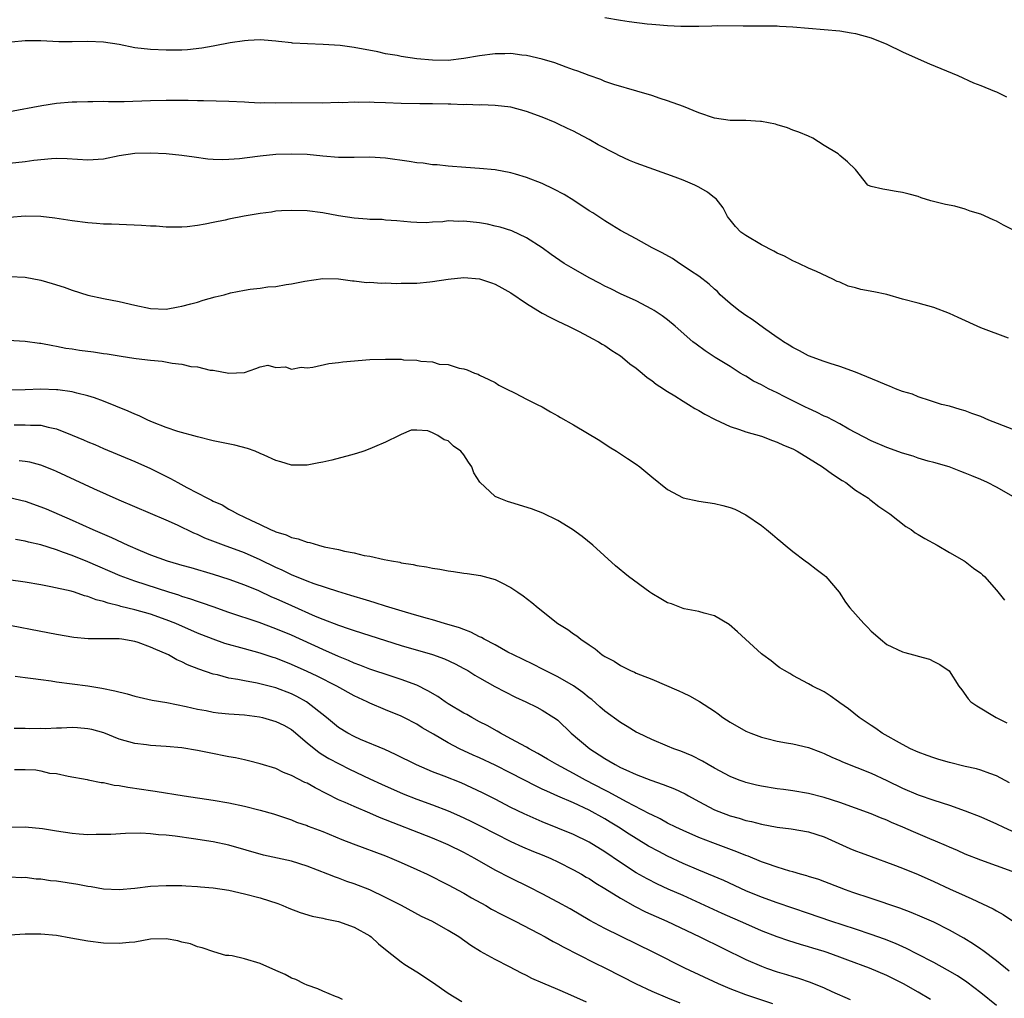
# Model space of a CAD drawing. Units: inches. Extents: x 2622000 to 2625000, y 1488000 to 1491000.
# Drawn here: x 2623972 to 2624098, y 1488249 to 1488374 of the extents above; entities that cross this region are included whole.
import ezdxf

# ---------------------------------------------------------------- set-up
doc = ezdxf.new("R2010")
doc.units = ezdxf.units.IN
doc.header["$MEASUREMENT"] = 0
doc.layers.add('LD26221488_2ft', color=220, linetype='Continuous')

msp = doc.modelspace()

# ---------------------------------------------------------------- linework, layer by layer
at = {"layer": 'LD26221488_2ft'}
for points, elevation in [([(2624047, 1488374.4), (2624049, 1488374.07), (2624050.09, 1488373.91), (2624052.4, 1488373.6), (2624053, 1488373.54), (2624053.52, 1488373.52), (2624055, 1488373.37), (2624056.7, 1488373.3), (2624058.7, 1488373.3), (2624059, 1488373.31), (2624060.68, 1488373.32), (2624061.37, 1488373.37), (2624064.65, 1488373.35), (2624065, 1488373.36), (2624068.65, 1488373.35), (2624069, 1488373.33), (2624069.29, 1488373.29), (2624071, 1488373.2), (2624077, 1488372.68), (2624078.46, 1488372.46), (2624079, 1488372.36), (2624081, 1488371.81), (2624083, 1488371.01), (2624085, 1488370.02), (2624087, 1488369.11), (2624088.47, 1488368.47), (2624092.06, 1488367), (2624094.08, 1488366.08), (2624095, 1488365.73), (2624096.76, 1488365), (2624097, 1488364.9), (2624098.26, 1488364.26)], 10396), ([(2624099, 1488347.35), (2624097.89, 1488347.89), (2624097, 1488348.41), (2624096.56, 1488348.56), (2624095, 1488349.29), (2624093.66, 1488349.66), (2624093, 1488349.94), (2624091.68, 1488350.32), (2624090.51, 1488350.51), (2624088.61, 1488351), (2624087.37, 1488351.37), (2624087, 1488351.54), (2624085.85, 1488351.85), (2624085, 1488352.04), (2624084.2, 1488352.2), (2624083, 1488352.41), (2624082.49, 1488352.49), (2624081, 1488352.82), (2624080.87, 1488352.87), (2624080.59, 1488353), (2624079.01, 1488355), (2624077.96, 1488355.96), (2624077, 1488356.76), (2624076.79, 1488357), (2624075, 1488358.06), (2624073.54, 1488359), (2624073, 1488359.25), (2624071.76, 1488359.76), (2624071, 1488360.02), (2624070.31, 1488360.31), (2624069, 1488360.71), (2624068.8, 1488360.8), (2624067, 1488361.13), (2624066.88, 1488361.12), (2624065, 1488361.23), (2624063, 1488361.26), (2624061, 1488361.55), (2624059, 1488362.23), (2624057.03, 1488363.03), (2624055, 1488363.76), (2624054.05, 1488364.05), (2624053, 1488364.43), (2624051.08, 1488365), (2624048.17, 1488365.83), (2624047, 1488366.24), (2624046.48, 1488366.48), (2624045, 1488366.98), (2624043.55, 1488367.55), (2624043, 1488367.73), (2624042.08, 1488368.08), (2624040.6, 1488368.6), (2624039, 1488369.09), (2624037, 1488369.55), (2624036.4, 1488369.6), (2624035, 1488369.79), (2624034.23, 1488369.77), (2624033, 1488369.76), (2624031, 1488369.52), (2624029, 1488369.17), (2624027, 1488368.93), (2624025, 1488368.94), (2624023, 1488369.14), (2624021, 1488369.43), (2624020.47, 1488369.53), (2624019, 1488369.78), (2624018, 1488370), (2624015, 1488370.57), (2624013.19, 1488370.81), (2624011.03, 1488370.97), (2624009.04, 1488371.04), (2624007.14, 1488371.14), (2624007, 1488371.17), (2624005.33, 1488371.33), (2624005, 1488371.4), (2624003.49, 1488371.49), (2624003, 1488371.55), (2624001.46, 1488371.46), (2624001, 1488371.42), (2623999.15, 1488371.15), (2623997.23, 1488370.77), (2623997, 1488370.75), (2623995.53, 1488370.47), (2623993.72, 1488370.28), (2623993, 1488370.24), (2623991, 1488370.22), (2623989, 1488370.31), (2623987, 1488370.55), (2623985, 1488370.96), (2623983, 1488371.27), (2623981, 1488371.33), (2623979, 1488371.28), (2623977.3, 1488371.3), (2623975, 1488371.41), (2623973, 1488371.42), (2623971.24, 1488371.24)], 10398), ([(2624098.55, 1488333.45), (2624095, 1488334.79), (2624092.1, 1488336.1), (2624091, 1488336.62), (2624089, 1488337.36), (2624087, 1488337.91), (2624085, 1488338.44), (2624083.01, 1488339.01), (2624081.36, 1488339.36), (2624079.68, 1488339.68), (2624079, 1488339.87), (2624078.08, 1488340.08), (2624077, 1488340.59), (2624076.68, 1488340.68), (2624076.09, 1488341), (2624074.03, 1488341.97), (2624073, 1488342.41), (2624071.77, 1488343), (2624071, 1488343.33), (2624069.93, 1488343.93), (2624069, 1488344.3), (2624068.58, 1488344.58), (2624067, 1488345.38), (2624065, 1488346.55), (2624064.35, 1488347), (2624063.7, 1488347.7), (2624063, 1488348.55), (2624062.8, 1488348.8), (2624062.67, 1488349), (2624062.09, 1488350.09), (2624061.23, 1488351.23), (2624061, 1488351.38), (2624060.11, 1488352.11), (2624059, 1488352.75), (2624058.47, 1488353), (2624057, 1488353.61), (2624056, 1488354), (2624051.58, 1488355.58), (2624051, 1488355.8), (2624050.16, 1488356.16), (2624048.79, 1488356.79), (2624048.41, 1488357), (2624046.15, 1488358.15), (2624045, 1488358.83), (2624043.57, 1488359.57), (2624043, 1488359.89), (2624042.24, 1488360.24), (2624041, 1488360.84), (2624040.64, 1488361), (2624039, 1488361.67), (2624037, 1488362.41), (2624035, 1488362.95), (2624033, 1488363.18), (2624031.23, 1488363.23), (2624031, 1488363.21), (2624029.28, 1488363.28), (2624029, 1488363.25), (2624027.34, 1488363.34), (2624027, 1488363.33), (2624025, 1488363.38), (2624023.37, 1488363.37), (2624021, 1488363.4), (2624019, 1488363.5), (2624017.55, 1488363.55), (2624017, 1488363.59), (2624015.56, 1488363.56), (2624015, 1488363.59), (2624013.52, 1488363.52), (2624013, 1488363.53), (2624011, 1488363.47), (2624007, 1488363.49), (2624005, 1488363.48), (2624003.49, 1488363.49), (2624003, 1488363.48), (2624001.56, 1488363.56), (2624001, 1488363.57), (2623999, 1488363.68), (2623995.77, 1488363.77), (2623995, 1488363.77), (2623993.81, 1488363.81), (2623991, 1488363.82), (2623989, 1488363.77), (2623985.64, 1488363.64), (2623983.62, 1488363.62), (2623983, 1488363.66), (2623981.62, 1488363.62), (2623981, 1488363.65), (2623979.58, 1488363.58), (2623979, 1488363.57), (2623977, 1488363.41), (2623975.13, 1488363.13), (2623971, 1488362.35)], 10400), ([(2624099, 1488321.85), (2624096.04, 1488323), (2624095, 1488323.44), (2624093.85, 1488323.85), (2624093, 1488324.19), (2624092.35, 1488324.35), (2624091, 1488324.75), (2624089.97, 1488325), (2624088.57, 1488325.43), (2624087, 1488325.97), (2624086.28, 1488326.28), (2624085, 1488326.66), (2624084.12, 1488327), (2624083.33, 1488327.33), (2624083, 1488327.43), (2624081.91, 1488327.91), (2624079, 1488329.09), (2624077, 1488329.84), (2624075.78, 1488330.22), (2624075, 1488330.48), (2624073, 1488331.21), (2624071.84, 1488331.84), (2624071, 1488332.24), (2624070.55, 1488332.55), (2624069.8, 1488333), (2624069.33, 1488333.33), (2624069, 1488333.52), (2624067.24, 1488334.76), (2624065.83, 1488335.83), (2624065, 1488336.35), (2624064.11, 1488337), (2624063, 1488337.89), (2624061.74, 1488339), (2624061.39, 1488339.39), (2624061, 1488339.7), (2624060.34, 1488340.34), (2624059, 1488341.35), (2624057.94, 1488342.06), (2624057, 1488342.71), (2624056.52, 1488343), (2624055.62, 1488343.62), (2624054.34, 1488344.34), (2624053.03, 1488345), (2624051, 1488346.13), (2624049, 1488347.21), (2624047.9, 1488347.9), (2624047, 1488348.42), (2624045.46, 1488349.46), (2624045, 1488349.72), (2624043.03, 1488351.03), (2624041.81, 1488351.81), (2624040.5, 1488352.5), (2624039, 1488353.19), (2624037, 1488353.97), (2624035.59, 1488354.41), (2624035, 1488354.57), (2624033, 1488354.96), (2624031, 1488355.14), (2624029.24, 1488355.24), (2624027, 1488355.41), (2624025.58, 1488355.58), (2624025, 1488355.59), (2624023.8, 1488355.8), (2624023, 1488355.85), (2624022.03, 1488356.03), (2624019, 1488356.45), (2624017, 1488356.56), (2624015, 1488356.53), (2624013, 1488356.54), (2624011, 1488356.69), (2624009, 1488356.89), (2624007, 1488356.97), (2624005, 1488356.89), (2624003, 1488356.69), (2624002.64, 1488356.64), (2624000.37, 1488356.37), (2623999, 1488356.25), (2623998.24, 1488356.24), (2623997, 1488356.26), (2623996.33, 1488356.33), (2623994.56, 1488356.56), (2623993, 1488356.8), (2623991, 1488356.99), (2623989, 1488357.08), (2623987, 1488357.03), (2623985, 1488356.72), (2623983, 1488356.33), (2623981, 1488356.19), (2623978.36, 1488356.36), (2623977, 1488356.38), (2623976.36, 1488356.36), (2623974.12, 1488356.12), (2623973, 1488355.95), (2623971, 1488355.74)], 10402), ([(2624099.49, 1488313), (2624097, 1488314.41), (2624095.85, 1488315), (2624095, 1488315.39), (2624093.85, 1488315.85), (2624093, 1488316.22), (2624092.44, 1488316.44), (2624090.96, 1488317), (2624089, 1488317.56), (2624088.26, 1488317.74), (2624087, 1488318.13), (2624086.37, 1488318.37), (2624085, 1488318.77), (2624083, 1488319.49), (2624081, 1488320.34), (2624078.17, 1488321.83), (2624077, 1488322.49), (2624075.37, 1488323.37), (2624075, 1488323.5), (2624074.01, 1488324.01), (2624073, 1488324.45), (2624072.63, 1488324.63), (2624069.96, 1488325.96), (2624069, 1488326.45), (2624067.88, 1488327), (2624067.31, 1488327.31), (2624067, 1488327.49), (2624065.98, 1488327.98), (2624065, 1488328.59), (2624064.73, 1488328.73), (2624064.28, 1488329), (2624063, 1488329.83), (2624061.08, 1488331), (2624059.82, 1488331.82), (2624058.67, 1488332.67), (2624058.24, 1488333), (2624055.97, 1488335), (2624055, 1488335.79), (2624054.32, 1488336.32), (2624053.28, 1488337), (2624053, 1488337.17), (2624051, 1488338.2), (2624049, 1488339.11), (2624047.75, 1488339.75), (2624047, 1488340.1), (2624046.42, 1488340.42), (2624045, 1488341.15), (2624043, 1488342.29), (2624041.82, 1488343), (2624040.15, 1488344.15), (2624038.98, 1488344.98), (2624037, 1488346.28), (2624035.14, 1488347.14), (2624033.63, 1488347.63), (2624033, 1488347.76), (2624032.01, 1488348.01), (2624031, 1488348.17), (2624029, 1488348.4), (2624028.36, 1488348.36), (2624027, 1488348.42), (2624026.3, 1488348.3), (2624025, 1488348.27), (2624024.18, 1488348.18), (2624023, 1488348.21), (2624022.25, 1488348.25), (2624020.44, 1488348.44), (2624019, 1488348.54), (2624018.59, 1488348.59), (2624017, 1488348.62), (2624016.67, 1488348.67), (2624015, 1488348.76), (2624013, 1488349.09), (2624011, 1488349.47), (2624009, 1488349.72), (2624007, 1488349.77), (2624005.71, 1488349.71), (2624005, 1488349.65), (2624004.44, 1488349.56), (2624003, 1488349.38), (2624000.96, 1488349.04), (2623999, 1488348.64), (2623998.52, 1488348.52), (2623997, 1488348.21), (2623995.99, 1488347.99), (2623995, 1488347.83), (2623993.68, 1488347.68), (2623993, 1488347.63), (2623991, 1488347.64), (2623989.74, 1488347.74), (2623989, 1488347.76), (2623987.84, 1488347.84), (2623985, 1488347.95), (2623984, 1488348), (2623983, 1488348.02), (2623982.11, 1488348.11), (2623981, 1488348.17), (2623979, 1488348.44), (2623976.78, 1488348.78), (2623975, 1488349.01), (2623973, 1488349.02), (2623971, 1488348.85)], 10404), ([(2623971, 1488341.31), (2623973, 1488341.25), (2623975, 1488340.85), (2623976.44, 1488340.44), (2623977.96, 1488339.96), (2623979, 1488339.58), (2623981, 1488338.96), (2623983, 1488338.53), (2623985, 1488338.15), (2623987, 1488337.67), (2623989, 1488337.23), (2623991, 1488337.16), (2623992.55, 1488337.45), (2623993, 1488337.52), (2623994.15, 1488337.85), (2623995, 1488338.07), (2623995.7, 1488338.3), (2623997.27, 1488338.73), (2623998.42, 1488339), (2623999.22, 1488339.22), (2624001, 1488339.58), (2624001.72, 1488339.72), (2624003, 1488339.83), (2624003.99, 1488339.99), (2624005, 1488340.06), (2624006.3, 1488340.3), (2624007, 1488340.38), (2624008.72, 1488340.72), (2624011, 1488341.06), (2624013, 1488341.03), (2624014.78, 1488340.78), (2624015, 1488340.77), (2624016.58, 1488340.58), (2624017, 1488340.59), (2624018.49, 1488340.49), (2624019, 1488340.52), (2624020.45, 1488340.45), (2624021, 1488340.46), (2624022.46, 1488340.46), (2624023, 1488340.48), (2624024.64, 1488340.64), (2624025, 1488340.68), (2624027, 1488341), (2624029, 1488341.19), (2624031, 1488341.02), (2624032.52, 1488340.52), (2624033, 1488340.34), (2624033.87, 1488339.87), (2624035, 1488339.23), (2624037, 1488337.89), (2624038.43, 1488337), (2624038.77, 1488336.77), (2624039, 1488336.64), (2624040.07, 1488336.07), (2624041, 1488335.62), (2624042.38, 1488335), (2624043.65, 1488334.35), (2624045, 1488333.64), (2624045.4, 1488333.4), (2624046.18, 1488333), (2624046.68, 1488332.68), (2624047, 1488332.51), (2624047.88, 1488331.88), (2624049, 1488331.19), (2624049.25, 1488331), (2624050.18, 1488330.18), (2624051, 1488329.62), (2624051.78, 1488329), (2624052.42, 1488328.42), (2624053, 1488328.04), (2624053.57, 1488327.57), (2624054.5, 1488327), (2624054.78, 1488326.78), (2624055, 1488326.64), (2624055.92, 1488326.08), (2624057, 1488325.39), (2624057.69, 1488325), (2624058.49, 1488324.49), (2624059, 1488324.23), (2624059.75, 1488323.75), (2624061.07, 1488323.07), (2624063, 1488322.17), (2624064.2, 1488321.8), (2624065, 1488321.51), (2624067, 1488320.93), (2624068.39, 1488320.39), (2624069, 1488320.19), (2624069.8, 1488319.8), (2624071, 1488319.3), (2624071.55, 1488319), (2624073, 1488318.14), (2624074.8, 1488317), (2624076.07, 1488316.07), (2624077.28, 1488315.28), (2624077.77, 1488315), (2624079, 1488314.04), (2624080.66, 1488313), (2624080.84, 1488312.84), (2624081, 1488312.73), (2624081.97, 1488311.97), (2624083, 1488311.29), (2624083.4, 1488311), (2624085.42, 1488309.42), (2624086.11, 1488309), (2624086.61, 1488308.61), (2624087, 1488308.39), (2624087.85, 1488307.85), (2624089.44, 1488307), (2624091, 1488306.06), (2624092.89, 1488305), (2624093, 1488304.93), (2624094.08, 1488304.08), (2624095, 1488303.43), (2624095.23, 1488303.23), (2624095.47, 1488303), (2624097, 1488301.25), (2624098.01, 1488300.01)], 10406), ([(2623968.66, 1488333.34), (2623973, 1488333.05), (2623974.82, 1488332.82), (2623975, 1488332.8), (2623976.51, 1488332.51), (2623977, 1488332.45), (2623978.19, 1488332.19), (2623979, 1488332.09), (2623979.93, 1488331.93), (2623981.71, 1488331.71), (2623983, 1488331.51), (2623983.46, 1488331.46), (2623985, 1488331.19), (2623986.3, 1488331), (2623987.15, 1488330.85), (2623989, 1488330.63), (2623990.5, 1488330.5), (2623991.76, 1488330.24), (2623993, 1488330.12), (2623994.15, 1488329.85), (2623995, 1488329.78), (2623996.62, 1488329.38), (2623997, 1488329.36), (2623999, 1488329), (2624000.95, 1488329.05), (2624001, 1488329.08), (2624002.44, 1488329.56), (2624003, 1488329.8), (2624003.99, 1488330.01), (2624005, 1488329.71), (2624006.22, 1488329.78), (2624007, 1488329.49), (2624008.24, 1488329.76), (2624009, 1488329.67), (2624009.74, 1488329.74), (2624011.77, 1488330.23), (2624013, 1488330.36), (2624013.55, 1488330.45), (2624017, 1488330.71), (2624019, 1488330.77), (2624019.24, 1488330.76), (2624021, 1488330.75), (2624021.31, 1488330.69), (2624023, 1488330.63), (2624023.5, 1488330.5), (2624025, 1488330.41), (2624025.85, 1488330.15), (2624027, 1488330.07), (2624028.39, 1488329.61), (2624029, 1488329.52), (2624029.42, 1488329.42), (2624030.38, 1488329), (2624030.85, 1488328.85), (2624031, 1488328.74), (2624032.19, 1488328.19), (2624033, 1488327.77), (2624033.47, 1488327.47), (2624034.4, 1488327), (2624035.56, 1488326.44), (2624037, 1488325.68), (2624037.43, 1488325.43), (2624038.36, 1488325), (2624039, 1488324.68), (2624040.05, 1488324.05), (2624041, 1488323.55), (2624041.33, 1488323.33), (2624043, 1488322.37), (2624046.37, 1488320.37), (2624047.56, 1488319.56), (2624048.5, 1488319), (2624049, 1488318.69), (2624049.9, 1488318.1), (2624051, 1488317.36), (2624051.47, 1488317), (2624053, 1488315.76), (2624055, 1488314.11), (2624057, 1488313.07), (2624059, 1488312.63), (2624061, 1488312.32), (2624062.07, 1488312.07), (2624063, 1488311.83), (2624063.61, 1488311.61), (2624065, 1488310.91), (2624067, 1488309.52), (2624067.66, 1488309), (2624068.39, 1488308.39), (2624069, 1488307.85), (2624069.48, 1488307.48), (2624070.03, 1488307), (2624071, 1488306.2), (2624072.58, 1488305), (2624073, 1488304.71), (2624073.97, 1488303.97), (2624075, 1488303.18), (2624075.21, 1488303), (2624076.9, 1488301), (2624077.73, 1488299.73), (2624078.29, 1488299), (2624080.06, 1488297), (2624080.55, 1488296.55), (2624081, 1488296.03), (2624081.56, 1488295.56), (2624082.18, 1488295), (2624083, 1488294.33), (2624085, 1488293.39), (2624085.32, 1488293.32), (2624086.42, 1488293), (2624086.89, 1488292.89), (2624087, 1488292.84), (2624088.45, 1488292.45), (2624089, 1488292.15), (2624089.78, 1488291.78), (2624090.96, 1488290.96), (2624092.21, 1488289), (2624092.56, 1488288.56), (2624093.39, 1488287.39), (2624093.73, 1488287), (2624094.49, 1488286.5), (2624096.98, 1488285), (2624098.33, 1488284.33)], 10408), ([(2624098.65, 1488276.65), (2624097, 1488277.56), (2624096.15, 1488277.85), (2624095, 1488278.28), (2624094.44, 1488278.44), (2624093, 1488278.75), (2624091, 1488279.24), (2624089.66, 1488279.66), (2624089, 1488279.84), (2624088.16, 1488280.16), (2624087, 1488280.56), (2624086.04, 1488281), (2624085, 1488281.55), (2624082.4, 1488283), (2624081.59, 1488283.59), (2624081, 1488283.97), (2624079.46, 1488285), (2624078.1, 1488286.1), (2624077, 1488286.9), (2624076.83, 1488287), (2624075.76, 1488287.76), (2624075, 1488288.27), (2624073.51, 1488289), (2624073, 1488289.32), (2624071, 1488290.39), (2624070.62, 1488290.62), (2624069.92, 1488291), (2624069.35, 1488291.35), (2624069, 1488291.6), (2624068.24, 1488292.24), (2624067.16, 1488293), (2624067, 1488293.13), (2624063.95, 1488295.95), (2624062.89, 1488296.89), (2624061, 1488298), (2624059.68, 1488298.32), (2624059, 1488298.54), (2624057.12, 1488298.88), (2624057, 1488298.91), (2624055.51, 1488299.51), (2624055, 1488299.66), (2624054.17, 1488300.17), (2624053, 1488300.83), (2624052.74, 1488301), (2624050.02, 1488303), (2624048.37, 1488304.37), (2624045.46, 1488307), (2624044.11, 1488308.11), (2624042.89, 1488309), (2624041, 1488310.15), (2624039.09, 1488311.09), (2624037.65, 1488311.65), (2624035, 1488312.47), (2624034.58, 1488312.58), (2624033.52, 1488313), (2624033, 1488313.25), (2624031.05, 1488315.05), (2624030.27, 1488316.27), (2624030.01, 1488317), (2624029.6, 1488317.6), (2624029, 1488318.56), (2624028.61, 1488319), (2624027.68, 1488319.68), (2624027, 1488320.33), (2624026.47, 1488320.47), (2624025.67, 1488321), (2624025, 1488321.36), (2624024.4, 1488321.6), (2624023, 1488321.72), (2624022.29, 1488321.71), (2624021, 1488321.15), (2624020.76, 1488321), (2624019, 1488320.19), (2624017.59, 1488319.59), (2624017, 1488319.31), (2624016.23, 1488319), (2624015.29, 1488318.71), (2624014.53, 1488318.53), (2624012.13, 1488317.87), (2624011, 1488317.62), (2624010.48, 1488317.52), (2624009, 1488317.25), (2624007, 1488317.24), (2624005.65, 1488317.65), (2624005, 1488317.81), (2624003.51, 1488318.49), (2624003, 1488318.74), (2624002.36, 1488319), (2624001.37, 1488319.37), (2623999.77, 1488319.77), (2623997, 1488320.36), (2623995, 1488320.83), (2623992.47, 1488321.53), (2623991, 1488322.05), (2623989.27, 1488322.73), (2623988.67, 1488323), (2623987.55, 1488323.55), (2623987, 1488323.74), (2623986.14, 1488324.14), (2623983, 1488325.41), (2623981.84, 1488325.84), (2623981, 1488326.1), (2623979.58, 1488326.42), (2623979, 1488326.59), (2623977.16, 1488326.84), (2623977, 1488326.87), (2623975, 1488326.94), (2623973, 1488326.85), (2623971, 1488326.83)], 10410), ([(2623971.61, 1488322.39), (2623973, 1488322.39), (2623973.66, 1488322.34), (2623975, 1488322.32), (2623975.92, 1488322.08), (2623977, 1488321.87), (2623979, 1488321.07), (2623980.46, 1488320.46), (2623981, 1488320.21), (2623981.87, 1488319.87), (2623983, 1488319.37), (2623987, 1488317.71), (2623989, 1488316.81), (2623990.2, 1488316.2), (2623991.55, 1488315.55), (2623992.49, 1488315), (2623993.62, 1488314.38), (2623996.28, 1488313), (2623996.77, 1488312.77), (2623997, 1488312.62), (2623998.16, 1488312.16), (2623999, 1488311.62), (2623999.42, 1488311.42), (2624000.09, 1488311), (2624001, 1488310.6), (2624001.8, 1488310.2), (2624003, 1488309.65), (2624004.32, 1488309), (2624004.81, 1488308.81), (2624005, 1488308.71), (2624006.33, 1488308.33), (2624007, 1488308), (2624007.84, 1488307.84), (2624009, 1488307.39), (2624009.34, 1488307.34), (2624010.46, 1488307), (2624011.18, 1488306.82), (2624013, 1488306.45), (2624013.75, 1488306.25), (2624015, 1488306.02), (2624016.29, 1488305.71), (2624017, 1488305.59), (2624018.82, 1488305.18), (2624019.77, 1488305), (2624020.83, 1488304.83), (2624021, 1488304.78), (2624022.54, 1488304.54), (2624023, 1488304.43), (2624024.25, 1488304.25), (2624025, 1488304.09), (2624025.95, 1488303.95), (2624027, 1488303.74), (2624027.67, 1488303.67), (2624029, 1488303.45), (2624029.41, 1488303.41), (2624031.13, 1488303.13), (2624033, 1488302.63), (2624033.77, 1488302.23), (2624035, 1488301.63), (2624035.89, 1488301), (2624036.56, 1488300.56), (2624037.7, 1488299.7), (2624038.49, 1488299), (2624041, 1488297.03), (2624042.26, 1488296.26), (2624043, 1488295.68), (2624043.42, 1488295.42), (2624043.93, 1488295), (2624045, 1488294.27), (2624045.77, 1488293.77), (2624046.67, 1488293), (2624046.88, 1488292.88), (2624047, 1488292.79), (2624048.18, 1488292.18), (2624049, 1488291.63), (2624049.44, 1488291.44), (2624050.29, 1488291), (2624050.8, 1488290.8), (2624051, 1488290.69), (2624051.54, 1488290.46), (2624053, 1488289.89), (2624056.43, 1488288.43), (2624057, 1488288.14), (2624057.79, 1488287.79), (2624059.07, 1488287.07), (2624061, 1488285.82), (2624061.48, 1488285.48), (2624062.06, 1488285), (2624063, 1488284.39), (2624065, 1488283.26), (2624065.62, 1488283), (2624067, 1488282.48), (2624067.69, 1488282.31), (2624069, 1488281.97), (2624070.21, 1488281.79), (2624071, 1488281.63), (2624073, 1488281.17), (2624074.56, 1488280.56), (2624075, 1488280.42), (2624075.96, 1488279.96), (2624077, 1488279.53), (2624077.36, 1488279.36), (2624081, 1488277.88), (2624083, 1488276.96), (2624085, 1488276), (2624087, 1488275.13), (2624089, 1488274.44), (2624091, 1488273.79), (2624093, 1488273.09), (2624095, 1488272.3), (2624097, 1488271.43), (2624097.89, 1488271), (2624099.92, 1488270.08)], 10412), ([(2624099, 1488265.33), (2624095, 1488266.77), (2624093, 1488267.57), (2624092.02, 1488268.02), (2624091, 1488268.44), (2624090.62, 1488268.62), (2624089.22, 1488269.22), (2624088.49, 1488269.51), (2624086.4, 1488270.4), (2624085.06, 1488271), (2624083.61, 1488271.61), (2624083, 1488271.9), (2624082.18, 1488272.18), (2624081, 1488272.7), (2624077, 1488274.14), (2624075, 1488274.79), (2624073, 1488275.3), (2624071, 1488275.65), (2624069.82, 1488275.82), (2624069, 1488275.91), (2624067, 1488276.23), (2624066.37, 1488276.37), (2624065, 1488276.71), (2624064.78, 1488276.78), (2624064.15, 1488277), (2624063, 1488277.46), (2624061, 1488278.54), (2624060.19, 1488279), (2624059.45, 1488279.45), (2624058.13, 1488280.13), (2624056.7, 1488280.7), (2624055.83, 1488281), (2624055, 1488281.34), (2624053, 1488282.19), (2624051.29, 1488283), (2624051, 1488283.15), (2624049.86, 1488283.86), (2624049, 1488284.35), (2624047, 1488285.81), (2624046.38, 1488286.38), (2624045.32, 1488287.32), (2624045, 1488287.53), (2624044.21, 1488288.21), (2624043, 1488289.06), (2624041, 1488290.22), (2624039.4, 1488291), (2624039.14, 1488291.14), (2624037.81, 1488291.81), (2624035.33, 1488293), (2624034.63, 1488293.37), (2624033, 1488294.28), (2624031.61, 1488295), (2624031.24, 1488295.24), (2624031, 1488295.33), (2624029.91, 1488295.91), (2624029, 1488296.23), (2624028.45, 1488296.45), (2624026.54, 1488297), (2624025, 1488297.47), (2624024.37, 1488297.63), (2624023, 1488298.05), (2624021.54, 1488298.46), (2624019, 1488299.23), (2624017.67, 1488299.67), (2624017, 1488299.85), (2624016.13, 1488300.13), (2624015, 1488300.45), (2624014.59, 1488300.59), (2624012.9, 1488301.1), (2624009.91, 1488302.09), (2624009, 1488302.43), (2624007, 1488303.22), (2624005.81, 1488303.81), (2624005, 1488304.17), (2624003, 1488305.15), (2624001, 1488306.02), (2623998.31, 1488307), (2623995.93, 1488307.93), (2623995, 1488308.37), (2623994.54, 1488308.54), (2623992.45, 1488309.55), (2623991, 1488310.2), (2623985, 1488312.77), (2623981.78, 1488314.22), (2623977, 1488316.42), (2623976.6, 1488316.6), (2623975, 1488317.23), (2623973.6, 1488317.6), (2623973, 1488317.71), (2623972.23, 1488317.77)], 10414), ([(2623971, 1488313.09), (2623973, 1488312.64), (2623975, 1488311.93), (2623975.66, 1488311.66), (2623979, 1488310.21), (2623981.65, 1488309), (2623984, 1488308), (2623986.12, 1488307), (2623987.66, 1488306.34), (2623989, 1488305.79), (2623991.14, 1488305), (2623992.59, 1488304.59), (2623993, 1488304.46), (2623994.15, 1488304.15), (2623997, 1488303.31), (2623999, 1488302.68), (2624001, 1488301.96), (2624002.79, 1488301.21), (2624004.43, 1488300.43), (2624005, 1488300.2), (2624007, 1488299.3), (2624010.04, 1488297.96), (2624011, 1488297.57), (2624013, 1488296.8), (2624014.35, 1488296.35), (2624015, 1488296.11), (2624017, 1488295.46), (2624021, 1488294.21), (2624025, 1488293.05), (2624026.52, 1488292.52), (2624027.88, 1488291.88), (2624029, 1488291.28), (2624029.49, 1488291), (2624030.4, 1488290.41), (2624031, 1488290.06), (2624032.97, 1488288.97), (2624034.27, 1488288.27), (2624035.6, 1488287.6), (2624036.93, 1488287), (2624038.32, 1488286.32), (2624039, 1488285.96), (2624040.51, 1488285), (2624040.81, 1488284.81), (2624041, 1488284.65), (2624042.72, 1488283), (2624045.07, 1488281), (2624046.26, 1488280.26), (2624047, 1488279.76), (2624047.49, 1488279.49), (2624048.3, 1488279), (2624049, 1488278.64), (2624049.67, 1488278.33), (2624051, 1488277.74), (2624052.86, 1488277), (2624054.45, 1488276.45), (2624055.89, 1488275.89), (2624057.25, 1488275.25), (2624057.67, 1488275), (2624059, 1488274.27), (2624061, 1488273.23), (2624061.56, 1488273), (2624063, 1488272.47), (2624064.15, 1488272.15), (2624065, 1488271.87), (2624065.72, 1488271.72), (2624067, 1488271.37), (2624069, 1488271.01), (2624070.79, 1488270.79), (2624073, 1488270.4), (2624075, 1488269.76), (2624078.29, 1488268.29), (2624079, 1488267.99), (2624079.73, 1488267.73), (2624081, 1488267.24), (2624083.75, 1488266.25), (2624085, 1488265.77), (2624087, 1488264.96), (2624089, 1488264.06), (2624091, 1488263.13), (2624093, 1488262.22), (2624093.86, 1488261.86), (2624096.57, 1488260.57), (2624097, 1488260.31), (2624097.84, 1488259.84), (2624099.03, 1488259.03)], 10416), ([(2624098.6, 1488252.6), (2624097, 1488253.95), (2624095.27, 1488255.27), (2624095, 1488255.44), (2624094.08, 1488256.08), (2624092.82, 1488256.82), (2624091, 1488257.84), (2624089, 1488258.85), (2624087.52, 1488259.52), (2624086.12, 1488260.12), (2624084.67, 1488260.67), (2624081, 1488261.88), (2624078.67, 1488262.67), (2624077.74, 1488263), (2624074.3, 1488264.3), (2624073, 1488264.7), (2624072.78, 1488264.78), (2624071.96, 1488265), (2624071, 1488265.29), (2624070.61, 1488265.39), (2624069, 1488265.9), (2624067.65, 1488266.35), (2624067, 1488266.59), (2624065.3, 1488267.3), (2624065, 1488267.4), (2624063.87, 1488267.87), (2624060.8, 1488269), (2624059, 1488269.69), (2624057, 1488270.56), (2624056.06, 1488271), (2624055, 1488271.53), (2624054.07, 1488272.07), (2624053, 1488272.56), (2624052.72, 1488272.72), (2624049.76, 1488274.24), (2624047.49, 1488275.49), (2624047, 1488275.72), (2624044.55, 1488277), (2624043, 1488277.87), (2624040.87, 1488279), (2624039.7, 1488279.7), (2624038.43, 1488280.43), (2624037.33, 1488281), (2624037, 1488281.2), (2624035, 1488282.3), (2624033.66, 1488283), (2624033.25, 1488283.25), (2624031.97, 1488283.97), (2624031, 1488284.47), (2624030.02, 1488285), (2624029.38, 1488285.37), (2624029, 1488285.57), (2624027, 1488286.76), (2624026.62, 1488287), (2624025.67, 1488287.67), (2624024.42, 1488288.42), (2624023, 1488289.13), (2624021, 1488289.88), (2624019.71, 1488290.29), (2624017, 1488291.2), (2624015.71, 1488291.71), (2624015, 1488291.95), (2624014.28, 1488292.28), (2624013, 1488292.78), (2624011, 1488293.68), (2624007, 1488295.51), (2624005, 1488296.35), (2624002.88, 1488297.12), (2623999, 1488298.41), (2623997, 1488299.12), (2623995.62, 1488299.62), (2623995, 1488299.81), (2623994.13, 1488300.13), (2623993, 1488300.46), (2623992.61, 1488300.61), (2623991.33, 1488301), (2623987, 1488302.4), (2623985.11, 1488303.11), (2623981, 1488304.88), (2623979, 1488305.68), (2623977.9, 1488306.1), (2623977, 1488306.41), (2623975, 1488307.04), (2623973.41, 1488307.41), (2623973, 1488307.54), (2623971.76, 1488307.76)], 10418), ([(2624097, 1488248.21), (2624095, 1488249.83), (2624093.2, 1488251.2), (2624092.01, 1488252.01), (2624090.75, 1488252.75), (2624089, 1488253.7), (2624086.84, 1488254.84), (2624085.51, 1488255.51), (2624084.13, 1488256.13), (2624082.69, 1488256.69), (2624081, 1488257.31), (2624079, 1488257.98), (2624075.86, 1488259), (2624073, 1488259.96), (2624069, 1488261.33), (2624067, 1488262.05), (2624065, 1488262.88), (2624062.18, 1488264.18), (2624059, 1488265.51), (2624057, 1488266.37), (2624055, 1488267.31), (2624053.88, 1488267.88), (2624052.59, 1488268.59), (2624051, 1488269.55), (2624050.11, 1488270.11), (2624048.75, 1488271), (2624047.66, 1488271.66), (2624047, 1488272.06), (2624045, 1488273.17), (2624043, 1488274.11), (2624041.02, 1488274.98), (2624039.58, 1488275.58), (2624039, 1488275.86), (2624038.22, 1488276.22), (2624035, 1488277.89), (2624033, 1488278.9), (2624031, 1488279.84), (2624030.19, 1488280.19), (2624028.43, 1488281), (2624027, 1488281.76), (2624025.13, 1488282.87), (2624023.7, 1488283.7), (2624023, 1488284.14), (2624021.34, 1488285), (2624021, 1488285.16), (2624019, 1488285.97), (2624017, 1488286.82), (2624016.66, 1488287), (2624015, 1488287.77), (2624012.77, 1488289), (2624010.27, 1488290.27), (2624009, 1488290.87), (2624007, 1488291.78), (2624005, 1488292.58), (2624004.67, 1488292.67), (2624003, 1488293.23), (2624001, 1488293.77), (2623998.47, 1488294.47), (2623997, 1488295), (2623995.56, 1488295.56), (2623995, 1488295.79), (2623992.25, 1488297), (2623991, 1488297.49), (2623989, 1488298.19), (2623987, 1488298.76), (2623985.2, 1488299.2), (2623985, 1488299.26), (2623983.59, 1488299.59), (2623983, 1488299.81), (2623982.04, 1488300.04), (2623981, 1488300.46), (2623980.56, 1488300.56), (2623979.3, 1488301), (2623978.87, 1488301.13), (2623976.29, 1488301.71), (2623975, 1488301.94), (2623973, 1488302.27), (2623969, 1488302.86)], 10420), ([(2624088.56, 1488249), (2624087, 1488249.93), (2624085.15, 1488251), (2624083, 1488252.07), (2624080.8, 1488253), (2624078.02, 1488254.02), (2624077, 1488254.41), (2624075.39, 1488255), (2624075, 1488255.13), (2624073.55, 1488255.55), (2624073, 1488255.73), (2624072, 1488256), (2624070.48, 1488256.48), (2624069, 1488256.99), (2624067, 1488257.77), (2624065, 1488258.64), (2624061.99, 1488259.99), (2624057, 1488262.26), (2624055.1, 1488263.1), (2624053.73, 1488263.73), (2624052.4, 1488264.4), (2624051, 1488265.18), (2624049, 1488266.48), (2624047, 1488267.84), (2624045, 1488269.08), (2624043, 1488270.05), (2624041, 1488270.88), (2624039, 1488271.68), (2624036.69, 1488272.69), (2624035, 1488273.52), (2624033, 1488274.57), (2624031.39, 1488275.39), (2624030.04, 1488276.04), (2624028.65, 1488276.65), (2624026.5, 1488277.5), (2624025, 1488278.08), (2624022.96, 1488278.96), (2624020.28, 1488280.28), (2624018.9, 1488280.9), (2624015.8, 1488282.2), (2624015, 1488282.56), (2624014.17, 1488283), (2624013, 1488283.75), (2624011.47, 1488285), (2624008.91, 1488287), (2624007.67, 1488287.67), (2624007, 1488288.01), (2624005, 1488288.78), (2624002.62, 1488289.38), (2624001, 1488289.68), (2624000.13, 1488289.87), (2623999, 1488290.05), (2623997.56, 1488290.44), (2623997, 1488290.56), (2623995.17, 1488291.17), (2623993.73, 1488291.73), (2623993, 1488292.11), (2623992.36, 1488292.36), (2623991.3, 1488293), (2623991, 1488293.14), (2623989.67, 1488293.67), (2623989, 1488294.01), (2623987.42, 1488294.58), (2623987, 1488294.71), (2623985.35, 1488295), (2623985, 1488295.05), (2623983, 1488295.06), (2623981.06, 1488295.06), (2623979.22, 1488295.22), (2623977, 1488295.6), (2623969, 1488297.12)], 10422), ([(2623971.72, 1488290.28), (2623973, 1488290.11), (2623974.01, 1488289.99), (2623975, 1488289.85), (2623976.32, 1488289.68), (2623977, 1488289.57), (2623981, 1488289.03), (2623982.77, 1488288.77), (2623984.43, 1488288.43), (2623986.02, 1488288.02), (2623987, 1488287.73), (2623989.23, 1488287.23), (2623991.09, 1488286.91), (2623993.57, 1488286.43), (2623995, 1488286.09), (2623996.12, 1488285.88), (2623997, 1488285.7), (2623997.62, 1488285.62), (2623999, 1488285.48), (2624001, 1488285.33), (2624002.92, 1488285.08), (2624003.28, 1488285), (2624005, 1488284.51), (2624006.01, 1488284.01), (2624007, 1488283.46), (2624007.26, 1488283.26), (2624009, 1488281.78), (2624010.53, 1488280.53), (2624011, 1488280.26), (2624011.77, 1488279.77), (2624014.4, 1488278.41), (2624017, 1488277.18), (2624018.49, 1488276.5), (2624021.27, 1488275.27), (2624023, 1488274.59), (2624025, 1488273.87), (2624027, 1488273.1), (2624028.46, 1488272.46), (2624029.82, 1488271.82), (2624031.15, 1488271.15), (2624033, 1488270.18), (2624035, 1488269.19), (2624036.51, 1488268.51), (2624037.91, 1488267.91), (2624039, 1488267.47), (2624040.09, 1488267), (2624041, 1488266.57), (2624043, 1488265.57), (2624044.03, 1488265), (2624044.63, 1488264.63), (2624045, 1488264.43), (2624045.86, 1488263.86), (2624047, 1488263.17), (2624049, 1488261.92), (2624050.87, 1488260.87), (2624052.2, 1488260.2), (2624054.91, 1488259), (2624059.12, 1488257), (2624065, 1488254.11), (2624067, 1488253.24), (2624067.65, 1488253), (2624069, 1488252.54), (2624070.18, 1488252.18), (2624071, 1488251.92), (2624071.71, 1488251.71), (2624073.2, 1488251.2), (2624075, 1488250.47), (2624075.98, 1488250.02), (2624078.31, 1488249)], 10424), ([(2624068.45, 1488248.45), (2624065, 1488249.61), (2624063, 1488250.37), (2624061.5, 1488251), (2624057.23, 1488253), (2624053.24, 1488255), (2624049, 1488257.06), (2624047, 1488258.06), (2624045.09, 1488259.09), (2624042.57, 1488260.57), (2624041, 1488261.43), (2624039, 1488262.5), (2624037.34, 1488263.34), (2624035, 1488264.49), (2624033, 1488265.51), (2624030.41, 1488267), (2624029, 1488267.76), (2624027, 1488268.74), (2624026.42, 1488269), (2624025, 1488269.58), (2624018.24, 1488272.24), (2624017, 1488272.78), (2624015, 1488273.62), (2624013.86, 1488274.14), (2624013, 1488274.51), (2624010.02, 1488276.02), (2624009, 1488276.61), (2624008.72, 1488276.72), (2624007, 1488277.61), (2624005.97, 1488277.97), (2624005, 1488278.48), (2624003, 1488279.1), (2624001.49, 1488279.49), (2624001, 1488279.58), (2623999.85, 1488279.85), (2623999, 1488279.99), (2623996.49, 1488280.49), (2623995, 1488280.81), (2623993, 1488281.13), (2623991, 1488281.32), (2623989, 1488281.45), (2623988.48, 1488281.52), (2623987, 1488281.69), (2623985, 1488282.26), (2623983.05, 1488283.05), (2623981.49, 1488283.49), (2623981, 1488283.57), (2623979.68, 1488283.68), (2623979, 1488283.71), (2623977.65, 1488283.65), (2623977, 1488283.65), (2623975.58, 1488283.58), (2623975, 1488283.6), (2623973.57, 1488283.57), (2623973, 1488283.59), (2623971.61, 1488283.61)], 10426), ([(2623971.65, 1488278.35), (2623973, 1488278.37), (2623974.34, 1488278.34), (2623975, 1488278.19), (2623976.09, 1488277.91), (2623977, 1488277.85), (2623978.49, 1488277.51), (2623980.9, 1488277.1), (2623981.05, 1488277.05), (2623982.7, 1488276.7), (2623983, 1488276.71), (2623984.36, 1488276.36), (2623985, 1488276.32), (2623986.11, 1488276.11), (2623987.86, 1488275.86), (2623989, 1488275.68), (2623989.6, 1488275.6), (2623993.3, 1488275), (2623997, 1488274.43), (2623999, 1488274.09), (2624001, 1488273.67), (2624003, 1488273.17), (2624004.69, 1488272.69), (2624007, 1488271.92), (2624007.65, 1488271.65), (2624009, 1488271.2), (2624009.13, 1488271.13), (2624011, 1488270.45), (2624013.44, 1488269.44), (2624014.87, 1488268.87), (2624019, 1488267.33), (2624019.82, 1488267), (2624021, 1488266.5), (2624023, 1488265.61), (2624024.32, 1488265), (2624027, 1488263.65), (2624029, 1488262.57), (2624029.99, 1488261.99), (2624031.79, 1488261), (2624032.55, 1488260.55), (2624033.85, 1488259.85), (2624035.55, 1488259), (2624038.56, 1488257.44), (2624039.38, 1488257), (2624040.4, 1488256.4), (2624041, 1488256.1), (2624041.7, 1488255.7), (2624045.67, 1488253.67), (2624047.1, 1488253), (2624051.01, 1488251), (2624053, 1488250.06), (2624055, 1488249.21), (2624056.58, 1488248.58)], 10428), ([(2624044.67, 1488248.67), (2624042.27, 1488249.73), (2624041, 1488250.25), (2624039.08, 1488251.08), (2624037.69, 1488251.69), (2624037, 1488252.05), (2624036.35, 1488252.35), (2624034.85, 1488253.15), (2624033, 1488254.09), (2624031.13, 1488255.13), (2624029.88, 1488255.88), (2624028.34, 1488257), (2624027, 1488257.82), (2624025, 1488258.96), (2624023.61, 1488259.61), (2624021.03, 1488261), (2624019, 1488262.04), (2624017, 1488263), (2624015, 1488263.76), (2624014.07, 1488264.08), (2624013, 1488264.47), (2624012.6, 1488264.6), (2624011.65, 1488265), (2624009, 1488266.03), (2624007, 1488266.65), (2624003.44, 1488267.44), (2623999, 1488268.69), (2623997, 1488269.12), (2623994.48, 1488269.52), (2623992.16, 1488269.84), (2623991, 1488269.97), (2623990.01, 1488270.01), (2623989, 1488270.13), (2623987.78, 1488270.22), (2623985.81, 1488270.19), (2623983.92, 1488270.08), (2623983, 1488270.05), (2623982.08, 1488270.08), (2623981, 1488270.03), (2623979.9, 1488270.1), (2623979, 1488270.18), (2623977, 1488270.47), (2623975.22, 1488270.78), (2623973, 1488271.02), (2623971, 1488270.97)], 10430), ([(2623971, 1488264.66), (2623972.59, 1488264.59), (2623973, 1488264.6), (2623974.42, 1488264.42), (2623975, 1488264.39), (2623976.21, 1488264.21), (2623977, 1488264.13), (2623979.72, 1488263.72), (2623981, 1488263.46), (2623981.41, 1488263.41), (2623983, 1488263.13), (2623985, 1488263.04), (2623987, 1488263.22), (2623989, 1488263.46), (2623991, 1488263.57), (2623991.56, 1488263.56), (2623993, 1488263.55), (2623993.5, 1488263.5), (2623995, 1488263.44), (2623995.39, 1488263.39), (2623997, 1488263.25), (2623999, 1488262.94), (2624001, 1488262.5), (2624003, 1488261.98), (2624005.26, 1488261.25), (2624005.89, 1488261), (2624006.66, 1488260.66), (2624008.1, 1488260.1), (2624009.65, 1488259.65), (2624011, 1488259.39), (2624011.3, 1488259.3), (2624013, 1488258.96), (2624015, 1488258.25), (2624017, 1488257.11), (2624017.16, 1488257), (2624018.1, 1488256.1), (2624019.2, 1488255.2), (2624021, 1488253.8), (2624021.48, 1488253.48), (2624023, 1488252.54), (2624025, 1488251.21), (2624027, 1488249.8), (2624028.73, 1488248.73)], 10432), ([(2624013.52, 1488249), (2624013, 1488249.24), (2624012.61, 1488249.39), (2624011, 1488250.04), (2624010.34, 1488250.34), (2624009, 1488250.82), (2624008.6, 1488251), (2624007.56, 1488251.56), (2624007, 1488251.72), (2624006.19, 1488252.19), (2624005, 1488252.68), (2624003, 1488253.6), (2624001, 1488254.2), (2623999.43, 1488254.58), (2623999, 1488254.62), (2623998.63, 1488254.63), (2623997.07, 1488255.07), (2623995.6, 1488255.6), (2623995, 1488255.74), (2623994.11, 1488256.11), (2623993, 1488256.33), (2623992.47, 1488256.47), (2623991, 1488256.73), (2623989, 1488256.68), (2623987, 1488256.33), (2623986.28, 1488256.28), (2623985, 1488256.14), (2623983, 1488256.2), (2623981, 1488256.43), (2623978.83, 1488256.83), (2623977, 1488257.15), (2623975, 1488257.33), (2623973, 1488257.33), (2623971, 1488257.22)], 10434)]:
    msp.add_lwpolyline(points, dxfattribs=dict(at, elevation=elevation))

doc.saveas('drawing.dxf')
